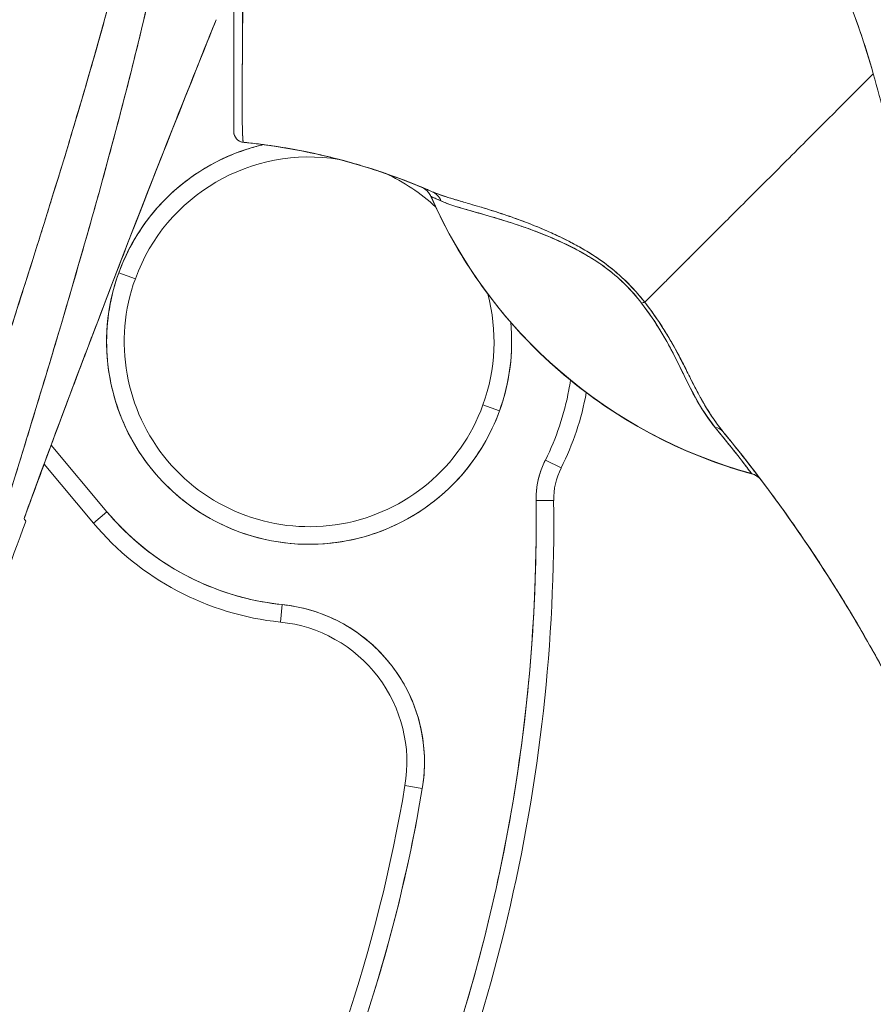
# Model space of a CAD drawing. Units: inches. Extents: x 17 to 329, y 6 to 203.
# Drawn here: x 94 to 95, y 122 to 123 of the extents above; entities that cross this region are included whole.
import ezdxf

# ---------------------------------------------------------------- set-up
doc = ezdxf.new("R2010")
doc.units = ezdxf.units.IN
doc.header["$LTSCALE"] = 20
doc.header["$MEASUREMENT"] = 0
doc.layers.add('Visible (ANSI)', color=7, linetype='Continuous', lineweight=5)

msp = doc.modelspace()

# ---------------------------------------------------------------- linework, layer by layer
at = {"layer": 'Visible (ANSI)'}
for p, q in [((94.3875, 123.216), (94.3875, 123.216)), ((94.3875, 123.2159), (94.3875, 123.2159)), ((94.3875, 123.2159), (94.3875, 123.2159)), ((94.4072, 123.0907), (94.4072, 123.1521)), ((94.6169, 123.0288), (94.6169, 123.0288)), ((94.6276, 123.0185), (94.6276, 123.0183)), ((94.2787, 122.9331), (94.2972, 122.9264)), ((94.2972, 122.9264), (94.2787, 122.9331)), ((94.6857, 122.7852), (94.7042, 122.7785)), ((94.7042, 122.7785), (94.6857, 122.7852)), ((94.2653, 122.6659), (94.2029, 122.7401)), ((94.2029, 122.7401), (94.2653, 122.6659)), ((94.2503, 122.6532), (94.1951, 122.7189)), ((94.7731, 122.7148), (94.7555, 122.7236)), ((94.9861, 122.7084), (94.9864, 122.7081)), ((94.9861, 122.7084), (94.9864, 122.7081)), ((94.7647, 122.6785), (94.7451, 122.6783)), ((94.7451, 122.6783), (94.7647, 122.6785)), ((94.2503, 122.6532), (94.2653, 122.6659)), ((94.2653, 122.6659), (94.2503, 122.6532)), ((94.4593, 122.5425), (94.4613, 122.562)), ((94.4613, 122.562), (94.4593, 122.5425)), ((94.5985, 122.3596), (94.6179, 122.3564)), ((94.6179, 122.3564), (94.5985, 122.3596))]:
    msp.add_line(p, q, dxfattribs=at)
for centre, radius, start, end in [((94.419, 123.0907), 0.0118, 179.9998, 264.1615), ((94.4914, 122.8558), 0.2264, 103.0449, 160.033), ((94.4914, 122.8558), 0.2067, 80.6575, 160.033), ((94.4914, 122.8558), 0.2067, 46.7958, 65.7172), ((94.4914, 122.8558), 0.2067, 65.7213, 65.7233), ((95.1324, 123.2396), 0.5512, 203.6748, 254.6399), ((94.4914, 122.8558), 0.2264, 160.033, 340.033), ((94.4914, 122.8558), 0.2067, 160.033, 340.033), ((94.4914, 122.8558), 0.2067, 340.033, 15.042), ((94.4914, 122.8558), 0.2264, 340.033, 5.5293), ((94.4915, 122.8558), 0.3149, 333.4013, 349.614), ((94.8435, 122.6795), 0.0984, 153.4032, 180.7341), ((94.8435, 122.6795), 0.0787, 153.4032, 180.7341), ((94.981, 122.6888), 0.0201, 38.5981, 74.6399), ((92.8515, 122.654), 1.8937, 332.5366, 0.7341), ((92.8515, 122.654), 1.9134, 332.5366, 0.7341), ((92.8515, 122.654), 1.9134, 332.5366, 0.7341), ((94.4914, 122.8558), 0.2953, 220.033, 264.1461), ((108.9488, 117.203), 15.748, 159.74434, 160.82859), ((94.4914, 122.8558), 0.315, 220.033, 264.1461), ((94.4432, 122.3858), 0.1772, 350.4361, 84.1461), ((94.4432, 122.3858), 0.1575, 350.4361, 84.1461), ((92.8515, 122.654), 1.7717, 332.5366, 350.4361), ((92.8515, 122.654), 1.7913, 332.5366, 350.4361)]:
    msp.add_arc(centre, radius, start, end, dxfattribs=at)
for centre, major_axis, ratio, start_param, end_param in [((94.3876, 123.2216), (0.00004, 0.00573), 0.00041, 2.927881, 3.141246), ((94.4087, 123.0628), (-0.1269, 0.012), 0.132886, 4.605159, 4.653284), ((94.6092, 123.0103), (0.0079, 0.0184), 0.999933, 5.531377, 6.283185), ((94.6209, 123.0053), (0.008, 0.0184), 0.957286, 5.520704, 6.282764), ((94.6209, 123.0053), (0.008, 0.0184), 0.957286, 5.520703, 6.282762), ((95.1324, 123.2398), (0.5512, 0), 0.9998, 3.55499, 4.443895), ((95.1324, 123.2398), (-0.5512, 0), 0.9998, 0.413493, 1.302303), ((94.8532, 122.8873), (-0.0159, -0.0123), 0.236605, 3.562809, 3.880149), ((94.8532, 122.8873), (0.0159, 0.0123), 0.236623, 0.420958, 0.738353), ((94.9385, 122.7428), (0.0155, 0.0127), 0.762679, 0.000601, 0.630131), ((94.9385, 122.7428), (0.0155, 0.0127), 0.76268, 0.000589, 0.630116), ((94.9808, 122.6891), (0.0053, 0.0194), 0.999871, 5.655499, 6.283185), ((94.9808, 122.6891), (0.0157, 0.0125), 0.9995, 0, 0.628956)]:
    msp.add_ellipse(centre, major_axis=major_axis, ratio=ratio, start_param=start_param, end_param=end_param, dxfattribs=at)
for points, knots in [([(94.4201, 123.8474), (94.4201, 123.837), (94.4201, 123.8265), (94.42, 123.8161), (94.42, 123.805), (94.4199, 123.794), (94.4199, 123.7829), (94.4198, 123.772), (94.4198, 123.7612), (94.4198, 123.7503), (94.4197, 123.7397), (94.4197, 123.7291), (94.4196, 123.7185), (94.4196, 123.7158), (94.4196, 123.7131), (94.4196, 123.7104), (94.4196, 123.7028), (94.4195, 123.6951), (94.4195, 123.6875), (94.4194, 123.6773), (94.4194, 123.6672), (94.4194, 123.6571), (94.4193, 123.6464), (94.4193, 123.6357), (94.4192, 123.6251), (94.4191, 123.6135), (94.4191, 123.602), (94.419, 123.5906), (94.419, 123.5865), (94.419, 123.5824), (94.419, 123.5783), (94.4189, 123.5704), (94.4189, 123.5626), (94.4189, 123.5548), (94.4188, 123.5424), (94.4187, 123.5302), (94.4187, 123.5181), (94.4186, 123.5054), (94.4185, 123.493), (94.4185, 123.4807), (94.4184, 123.4721), (94.4184, 123.4635), (94.4183, 123.4551), (94.4183, 123.451), (94.4183, 123.447), (94.4183, 123.4429), (94.4182, 123.4301), (94.4181, 123.4175), (94.4181, 123.4051), (94.418, 123.3924), (94.4179, 123.38), (94.4179, 123.3678), (94.4178, 123.3601), (94.4178, 123.3525), (94.4178, 123.3451), (94.4177, 123.3419), (94.4177, 123.3387), (94.4177, 123.3356), (94.4177, 123.3264), (94.4176, 123.3175), (94.4176, 123.3087), (94.4175, 123.3008), (94.4175, 123.293), (94.4175, 123.2854), (94.4174, 123.2783), (94.4174, 123.2713), (94.4174, 123.2644), (94.4173, 123.2599), (94.4173, 123.2554), (94.4173, 123.2509), (94.4173, 123.2488), (94.4173, 123.2466), (94.4173, 123.2445), (94.4172, 123.2379), (94.4172, 123.2315), (94.4171, 123.2252), (94.4171, 123.2188), (94.4171, 123.2125), (94.417, 123.2064), (94.417, 123.2), (94.4169, 123.1939), (94.4169, 123.1879), (94.4169, 123.1826), (94.4168, 123.1774), (94.4168, 123.1725), (94.4168, 123.172), (94.4168, 123.1715), (94.4168, 123.171), (94.4167, 123.1661), (94.4167, 123.1615), (94.4167, 123.1572), (94.4166, 123.1532), (94.4166, 123.1494), (94.4166, 123.1458), (94.4166, 123.1425), (94.4166, 123.1394), (94.4165, 123.1364), (94.4165, 123.1337), (94.4165, 123.1312), (94.4165, 123.1287), (94.4165, 123.1264), (94.4165, 123.1243), (94.4165, 123.1222), (94.4165, 123.1215), (94.4165, 123.1208), (94.4165, 123.1201), (94.4165, 123.1189), (94.4165, 123.1178), (94.4165, 123.1167), (94.4165, 123.1151), (94.4165, 123.1134), (94.4165, 123.1119), (94.4165, 123.1103), (94.4166, 123.1089), (94.4166, 123.1074), (94.4166, 123.106), (94.4166, 123.1046), (94.4166, 123.1032), (94.4167, 123.1017), (94.4167, 123.1004), (94.4167, 123.099), (94.4167, 123.0976), (94.4168, 123.0962), (94.4168, 123.095), (94.4168, 123.0938), (94.4169, 123.0927), (94.4169, 123.0916), (94.4169, 123.0912), (94.4169, 123.0908), (94.4169, 123.0904), (94.417, 123.0899), (94.417, 123.0895), (94.417, 123.089), (94.417, 123.0882), (94.417, 123.0875), (94.4171, 123.0869), (94.4171, 123.0863), (94.4171, 123.0857), (94.4172, 123.0852), (94.4172, 123.0847), (94.4172, 123.0842), (94.4172, 123.0838), (94.4173, 123.0834), (94.4173, 123.083), (94.4173, 123.0826), (94.4173, 123.0823), (94.4173, 123.082), (94.4174, 123.0817), (94.4174, 123.0814), (94.4174, 123.0812), (94.4174, 123.081), (94.4175, 123.0807), (94.4175, 123.0806), (94.4175, 123.0804), (94.4175, 123.0802), (94.4175, 123.08), (94.4176, 123.0799), (94.4176, 123.0798), (94.4176, 123.0797), (94.4176, 123.0796), (94.4176, 123.0795), (94.4177, 123.0794), (94.4177, 123.0793), (94.4177, 123.0792), (94.4177, 123.0792), (94.4177, 123.0791), (94.4177, 123.0791), (94.4178, 123.079), (94.4178, 123.079), (94.4178, 123.079), (94.4178, 123.079), (94.4178, 123.079), (94.4178, 123.0789), (94.4178, 123.0789), (94.4178, 123.0789)], [0, 0, 0, 0, 0.025215, 0.025215, 0.025215, 0.052019, 0.052019, 0.052019, 0.078475, 0.078475, 0.078475, 0.104458, 0.104458, 0.104458, 0.111111, 0.111111, 0.111111, 0.130002, 0.130002, 0.130002, 0.155281, 0.155281, 0.155281, 0.182167, 0.182167, 0.182167, 0.211639, 0.211639, 0.211639, 0.222222, 0.222222, 0.222222, 0.242719, 0.242719, 0.242719, 0.275303, 0.275303, 0.275303, 0.309372, 0.309372, 0.309372, 0.333333, 0.333333, 0.333333, 0.34491, 0.34491, 0.34491, 0.381911, 0.381911, 0.381911, 0.420108, 0.420108, 0.420108, 0.444444, 0.444444, 0.444444, 0.45489, 0.45489, 0.45489, 0.485385, 0.485385, 0.485385, 0.512843, 0.512843, 0.512843, 0.5386, 0.5386, 0.5386, 0.555556, 0.555556, 0.555556, 0.563824, 0.563824, 0.563824, 0.589065, 0.589065, 0.589065, 0.614921, 0.614921, 0.614921, 0.642049, 0.642049, 0.642049, 0.666667, 0.666667, 0.666667, 0.669208, 0.669208, 0.669208, 0.693865, 0.693865, 0.693865, 0.716345, 0.716345, 0.716345, 0.736729, 0.736729, 0.736729, 0.755149, 0.755149, 0.755149, 0.771835, 0.771835, 0.771835, 0.777778, 0.777778, 0.777778, 0.787269, 0.787269, 0.787269, 0.80203, 0.80203, 0.80203, 0.816729, 0.816729, 0.816729, 0.83205, 0.83205, 0.83205, 0.848651, 0.848651, 0.848651, 0.866499, 0.866499, 0.866499, 0.882849, 0.882849, 0.882849, 0.888889, 0.888889, 0.888889, 0.896936, 0.896936, 0.896936, 0.909337, 0.909337, 0.909337, 0.920569, 0.920569, 0.920569, 0.930826, 0.930826, 0.930826, 0.940227, 0.940227, 0.940227, 0.948872, 0.948872, 0.948872, 0.956852, 0.956852, 0.956852, 0.964251, 0.964251, 0.964251, 0.971144, 0.971144, 0.971144, 0.977589, 0.977589, 0.977589, 0.983597, 0.983597, 0.983597, 0.989157, 0.989157, 0.989157, 0.994249, 0.994249, 0.994249, 0.998848, 0.998848, 0.998848, 1, 1, 1, 1]), ([(94.4178, 123.0789), (94.4177, 123.079), (94.4177, 123.0792), (94.4176, 123.0798), (94.4175, 123.08), (94.4175, 123.0803), (94.4174, 123.0808), (94.4174, 123.0809), (94.4174, 123.081), (94.4174, 123.0811), (94.4174, 123.0817), (94.4173, 123.0825), (94.4172, 123.0834), (94.4172, 123.0843), (94.4171, 123.0853), (94.4171, 123.0865), (94.4171, 123.0866), (94.4171, 123.0868), (94.4171, 123.087), (94.417, 123.0884), (94.417, 123.09), (94.4169, 123.0919), (94.4169, 123.0935), (94.4168, 123.0954), (94.4168, 123.0974), (94.4167, 123.0978), (94.4167, 123.0982), (94.4167, 123.0985), (94.4167, 123.101), (94.4166, 123.1038), (94.4166, 123.107), (94.4165, 123.1096), (94.4165, 123.1125), (94.4165, 123.1157), (94.4165, 123.1163), (94.4165, 123.1169), (94.4165, 123.1175), (94.4165, 123.1214), (94.4165, 123.1256), (94.4165, 123.1303), (94.4165, 123.1344), (94.4166, 123.139), (94.4166, 123.1438), (94.4166, 123.1444), (94.4166, 123.1449), (94.4166, 123.1455), (94.4166, 123.1509), (94.4167, 123.1568), (94.4167, 123.1632), (94.4168, 123.1695), (94.4168, 123.1763), (94.4169, 123.1836), (94.4169, 123.1909), (94.417, 123.1987), (94.4171, 123.207), (94.4171, 123.2151), (94.4172, 123.2238), (94.4172, 123.2331), (94.4172, 123.2343), (94.4172, 123.2355), (94.4172, 123.2367), (94.4173, 123.2446), (94.4173, 123.253), (94.4173, 123.2618), (94.4174, 123.2716), (94.4174, 123.282), (94.4175, 123.2931), (94.4175, 123.2973), (94.4175, 123.3017), (94.4176, 123.3062), (94.4176, 123.3128), (94.4176, 123.3196), (94.4177, 123.3266), (94.4178, 123.3477), (94.4179, 123.3709), (94.418, 123.397), (94.418, 123.3978), (94.418, 123.3986), (94.418, 123.3994), (94.4182, 123.4236), (94.4183, 123.4502), (94.4185, 123.4779), (94.4185, 123.4894), (94.4186, 123.5011), (94.4186, 123.5128), (94.4187, 123.5282), (94.4188, 123.5437), (94.4189, 123.5591), (94.419, 123.5848), (94.4191, 123.6102), (94.4192, 123.6348), (94.4193, 123.6365), (94.4193, 123.6382), (94.4193, 123.6398), (94.4194, 123.6664), (94.4195, 123.6919), (94.4196, 123.7167), (94.4197, 123.7269), (94.4197, 123.7369), (94.4197, 123.7468), (94.4198, 123.7604), (94.4199, 123.7738), (94.4199, 123.7868), (94.42, 123.8082), (94.4201, 123.8287), (94.4201, 123.8474)], [0, 0, 0, 0, 0.051587, 0.051587, 0.051587, 0.076923, 0.076923, 0.076923, 0.084185, 0.084185, 0.084185, 0.12001, 0.12001, 0.12001, 0.153846, 0.153846, 0.153846, 0.158111, 0.158111, 0.158111, 0.197166, 0.197166, 0.197166, 0.230769, 0.230769, 0.230769, 0.236582, 0.236582, 0.236582, 0.275566, 0.275566, 0.275566, 0.307692, 0.307692, 0.307692, 0.313667, 0.313667, 0.313667, 0.351144, 0.351144, 0.351144, 0.384615, 0.384615, 0.384615, 0.388358, 0.388358, 0.388358, 0.425269, 0.425269, 0.425269, 0.461538, 0.461538, 0.461538, 0.498022, 0.498022, 0.498022, 0.533802, 0.533802, 0.533802, 0.538462, 0.538462, 0.538462, 0.568677, 0.568677, 0.568677, 0.602294, 0.602294, 0.602294, 0.615385, 0.615385, 0.615385, 0.634551, 0.634551, 0.634551, 0.692308, 0.692308, 0.692308, 0.694069, 0.694069, 0.694069, 0.747191, 0.747191, 0.747191, 0.769231, 0.769231, 0.769231, 0.798153, 0.798153, 0.798153, 0.846154, 0.846154, 0.846154, 0.849449, 0.849449, 0.849449, 0.901739, 0.901739, 0.901739, 0.923077, 0.923077, 0.923077, 0.952173, 0.952173, 0.952173, 1, 1, 1, 1]), ([(95.1221, 123.1555), (95.1175, 123.1718), (95.1124, 123.1883), (95.1067, 123.2048), (95.1009, 123.2213), (95.0946, 123.2379), (95.0876, 123.2546), (95.0807, 123.2713), (95.0731, 123.288), (95.0648, 123.3048), (95.0566, 123.3215), (95.0477, 123.3383), (95.0382, 123.3551), (95.0286, 123.3718), (95.0184, 123.3885), (95.0075, 123.4052), (94.9966, 123.4219), (94.9849, 123.4385), (94.9726, 123.455), (94.9603, 123.4715), (94.9473, 123.4878), (94.9336, 123.5041), (94.9198, 123.5203), (94.9054, 123.5363), (94.8902, 123.5521), (94.875, 123.568), (94.8591, 123.5836), (94.8425, 123.5989), (94.8258, 123.6142), (94.8084, 123.6293), (94.7903, 123.644), (94.7722, 123.6587), (94.7533, 123.6731), (94.7337, 123.6871), (94.7141, 123.7011), (94.6937, 123.7147), (94.6727, 123.7278), (94.6516, 123.7409), (94.6298, 123.7536), (94.6072, 123.7657), (94.5847, 123.7779), (94.5614, 123.7895), (94.5375, 123.8005), (94.5135, 123.8115), (94.4888, 123.8219), (94.4635, 123.8316), (94.4492, 123.8371), (94.4348, 123.8424), (94.4201, 123.8474)], [0, 0, 0, 0, 0.06426, 0.06426, 0.06426, 0.128523, 0.128523, 0.128523, 0.192785, 0.192785, 0.192785, 0.257047, 0.257047, 0.257047, 0.321309, 0.321309, 0.321309, 0.385571, 0.385571, 0.385571, 0.449834, 0.449834, 0.449834, 0.514096, 0.514096, 0.514096, 0.578358, 0.578358, 0.578358, 0.64262, 0.64262, 0.64262, 0.706882, 0.706882, 0.706882, 0.771145, 0.771145, 0.771145, 0.835407, 0.835407, 0.835407, 0.899669, 0.899669, 0.899669, 0.963931, 0.963931, 0.963931, 1, 1, 1, 1]), ([(94.4201, 123.8474), (94.4709, 123.83), (94.5192, 123.8098), (94.5648, 123.7875), (94.6103, 123.7653), (94.6532, 123.7408), (94.6932, 123.7147), (94.7333, 123.6886), (94.7706, 123.6608), (94.8051, 123.6318), (94.8395, 123.6028), (94.8712, 123.5726), (94.9001, 123.5417), (94.929, 123.5107), (94.9552, 123.479), (94.9787, 123.4468), (95.0022, 123.4147), (95.023, 123.3821), (95.0413, 123.3495), (95.0596, 123.3169), (95.0754, 123.2842), (95.0888, 123.2518), (95.1022, 123.2194), (95.1132, 123.1872), (95.1221, 123.1555)], [0, 0, 0, 0, 0.125007, 0.125007, 0.125007, 0.250015, 0.250015, 0.250015, 0.375022, 0.375022, 0.375022, 0.50003, 0.50003, 0.50003, 0.625037, 0.625037, 0.625037, 0.750045, 0.750045, 0.750045, 0.875052, 0.875052, 0.875052, 1, 1, 1, 1]), ([(94.3499, 123.6221), (94.3382, 123.5383), (94.3214, 123.4494), (94.299, 123.3554), (94.2766, 123.2614), (94.2484, 123.1623), (94.2167, 123.0582), (94.185, 122.9541), (94.1496, 122.845), (94.1131, 122.7312), (94.0765, 122.6174), (94.0388, 122.4988), (93.999, 122.3753)], [0, 0, 0, 0, 0.25, 0.25, 0.25, 0.5, 0.5, 0.5, 0.75, 0.75, 0.75, 1, 1, 1, 1]), ([(93.999, 122.3753), (94.0066, 122.3995), (94.0142, 122.4237), (94.0219, 122.4479), (94.0292, 122.4708), (94.0365, 122.4937), (94.0438, 122.5167), (94.0508, 122.5385), (94.0579, 122.5603), (94.0649, 122.5822), (94.0716, 122.603), (94.0783, 122.6239), (94.0851, 122.6447), (94.0915, 122.6646), (94.098, 122.6846), (94.1044, 122.7045), (94.1106, 122.7236), (94.1168, 122.7427), (94.123, 122.7618), (94.1289, 122.7801), (94.1348, 122.7985), (94.1407, 122.8168), (94.1464, 122.8344), (94.1521, 122.8521), (94.1577, 122.8697), (94.1631, 122.8867), (94.1686, 122.9037), (94.1739, 122.9207), (94.1792, 122.9372), (94.1843, 122.9536), (94.1895, 122.97), (94.1921, 122.9785), (94.1948, 122.987), (94.1975, 122.9956), (94.1997, 123.0029), (94.202, 123.0103), (94.2043, 123.0177), (94.2091, 123.0331), (94.2138, 123.0485), (94.2185, 123.0639), (94.223, 123.0789), (94.2275, 123.0939), (94.2319, 123.1089), (94.2363, 123.1234), (94.2406, 123.138), (94.2448, 123.1526), (94.2489, 123.1669), (94.253, 123.1811), (94.257, 123.1953), (94.2609, 123.2092), (94.2648, 123.2232), (94.2685, 123.2371), (94.2723, 123.2507), (94.2759, 123.2643), (94.2795, 123.278), (94.283, 123.2914), (94.2865, 123.3048), (94.2898, 123.3182), (94.2931, 123.3313), (94.2964, 123.3445), (94.2995, 123.3577), (94.3026, 123.3706), (94.3057, 123.3836), (94.3086, 123.3966), (94.3115, 123.4094), (94.3144, 123.4222), (94.3171, 123.4351), (94.3198, 123.4477), (94.3224, 123.4604), (94.325, 123.4731), (94.3275, 123.4856), (94.3299, 123.4982), (94.3322, 123.5108), (94.3345, 123.5232), (94.3367, 123.5357), (94.3387, 123.5481), (94.3408, 123.5605), (94.3428, 123.5729), (94.3447, 123.5852), (94.3465, 123.5975), (94.3483, 123.6098), (94.3499, 123.6221)], [0, 0, 0, 0, 0.058373, 0.058373, 0.058373, 0.113771, 0.113771, 0.113771, 0.166588, 0.166588, 0.166588, 0.217025, 0.217025, 0.217025, 0.265271, 0.265271, 0.265271, 0.311506, 0.311506, 0.311506, 0.355892, 0.355892, 0.355892, 0.398581, 0.398581, 0.398581, 0.439711, 0.439711, 0.439711, 0.479413, 0.479413, 0.479413, 0.5, 0.5, 0.5, 0.517807, 0.517807, 0.517807, 0.555021, 0.555021, 0.555021, 0.59116, 0.59116, 0.59116, 0.62632, 0.62632, 0.62632, 0.660593, 0.660593, 0.660593, 0.694065, 0.694065, 0.694065, 0.726815, 0.726815, 0.726815, 0.75892, 0.75892, 0.75892, 0.79045, 0.79045, 0.79045, 0.821471, 0.821471, 0.821471, 0.852043, 0.852043, 0.852043, 0.882223, 0.882223, 0.882223, 0.912065, 0.912065, 0.912065, 0.941613, 0.941613, 0.941613, 0.970914, 0.970914, 0.970914, 1, 1, 1, 1]), ([(94.3751, 123.6265), (94.3723, 123.5909), (94.3686, 123.5556), (94.364, 123.5201), (94.3594, 123.4845), (94.3539, 123.4488), (94.3475, 123.4123), (94.3411, 123.3759), (94.3339, 123.3389), (94.3257, 123.3007), (94.3176, 123.2626), (94.3085, 123.2233), (94.2985, 123.1825), (94.2885, 123.1418), (94.2775, 123.0994), (94.2654, 123.055), (94.2533, 123.0106), (94.2402, 122.9641), (94.2258, 122.9148), (94.2114, 122.8655), (94.1958, 122.8134), (94.1788, 122.7578), (94.1618, 122.7021), (94.1435, 122.6429), (94.1236, 122.5794), (94.1037, 122.5158), (94.0824, 122.4479), (94.0598, 122.3758)], [0, 0, 0, 0, 0.111111, 0.111111, 0.111111, 0.222222, 0.222222, 0.222222, 0.333333, 0.333333, 0.333333, 0.444444, 0.444444, 0.444444, 0.555556, 0.555556, 0.555556, 0.666667, 0.666667, 0.666667, 0.777778, 0.777778, 0.777778, 0.888889, 0.888889, 0.888889, 1, 1, 1, 1]), ([(94.3751, 123.6265), (94.3741, 123.6143), (94.373, 123.6019), (94.3718, 123.5895), (94.3707, 123.5772), (94.3693, 123.5647), (94.3679, 123.5522), (94.3665, 123.5398), (94.3649, 123.5273), (94.3633, 123.5146), (94.3616, 123.5021), (94.3598, 123.4895), (94.3579, 123.4767), (94.3561, 123.464), (94.3541, 123.4513), (94.3519, 123.4384), (94.3498, 123.4256), (94.3476, 123.4127), (94.3453, 123.3996), (94.3431, 123.3879), (94.3409, 123.3761), (94.3386, 123.3642), (94.3384, 123.3629), (94.3382, 123.3617), (94.3379, 123.3604), (94.3354, 123.3472), (94.3327, 123.334), (94.3299, 123.3206), (94.3271, 123.3072), (94.3243, 123.2937), (94.3213, 123.2801), (94.3183, 123.2665), (94.3152, 123.2527), (94.312, 123.2389), (94.3087, 123.225), (94.3054, 123.211), (94.302, 123.1968), (94.2985, 123.1826), (94.295, 123.1683), (94.2914, 123.1539), (94.2877, 123.1393), (94.2839, 123.1246), (94.28, 123.1098), (94.2765, 123.0964), (94.2729, 123.0828), (94.2692, 123.0691), (94.2688, 123.0676), (94.2684, 123.0661), (94.268, 123.0647), (94.2639, 123.0493), (94.2596, 123.0338), (94.2553, 123.0182), (94.2509, 123.0024), (94.2464, 122.9864), (94.2418, 122.9703), (94.2372, 122.954), (94.2324, 122.9375), (94.2276, 122.9209), (94.2227, 122.904), (94.2176, 122.887), (94.2126, 122.8698), (94.2074, 122.8523), (94.2021, 122.8346), (94.1967, 122.8168), (94.1912, 122.7986), (94.1857, 122.7803), (94.18, 122.7617), (94.1779, 122.7546), (94.1757, 122.7474), (94.1735, 122.7402), (94.1698, 122.7284), (94.1662, 122.7164), (94.1625, 122.7044), (94.1564, 122.6847), (94.1502, 122.6648), (94.144, 122.6447), (94.1376, 122.624), (94.1311, 122.6032), (94.1245, 122.5822), (94.1178, 122.5606), (94.1109, 122.5388), (94.104, 122.5168), (94.0969, 122.4941), (94.0897, 122.4713), (94.0825, 122.4482), (94.075, 122.4243), (94.0674, 122.4002), (94.0598, 122.3758)], [0, 0, 0, 0, 0.037382, 0.037382, 0.037382, 0.074234, 0.074234, 0.074234, 0.110636, 0.110636, 0.110636, 0.146671, 0.146671, 0.146671, 0.182417, 0.182417, 0.182417, 0.217957, 0.217957, 0.217957, 0.25, 0.25, 0.25, 0.253368, 0.253368, 0.253368, 0.288725, 0.288725, 0.288725, 0.324095, 0.324095, 0.324095, 0.359547, 0.359547, 0.359547, 0.39515, 0.39515, 0.39515, 0.430974, 0.430974, 0.430974, 0.467089, 0.467089, 0.467089, 0.5, 0.5, 0.5, 0.503564, 0.503564, 0.503564, 0.540473, 0.540473, 0.540473, 0.577897, 0.577897, 0.577897, 0.615918, 0.615918, 0.615918, 0.654622, 0.654622, 0.654622, 0.694093, 0.694093, 0.694093, 0.734423, 0.734423, 0.734423, 0.75, 0.75, 0.75, 0.775706, 0.775706, 0.775706, 0.818036, 0.818036, 0.818036, 0.861515, 0.861515, 0.861515, 0.906243, 0.906243, 0.906243, 0.952322, 0.952322, 0.952322, 1, 1, 1, 1]), ([(94.4072, 123.1521), (94.4072, 123.1521), (94.4072, 123.1521), (94.4072, 123.1521), (94.4072, 123.1534), (94.4072, 123.1548), (94.4072, 123.1562), (94.4072, 123.1598), (94.4072, 123.1635), (94.4072, 123.1673), (94.4072, 123.1717), (94.4072, 123.1762), (94.4072, 123.181), (94.4072, 123.1863), (94.4072, 123.1919), (94.4072, 123.1977), (94.4072, 123.2036), (94.4072, 123.2097), (94.4072, 123.2159), (94.4072, 123.2193), (94.4072, 123.2227), (94.4072, 123.2261), (94.4072, 123.2261), (94.4072, 123.2261), (94.4072, 123.2261)], [0.25, 0.25, 0.25, 0.25, 0.25, 0.25, 0.25, 0.2583148, 0.2583148, 0.2583148, 0.279758, 0.279758, 0.279758, 0.3040057, 0.3040057, 0.3040057, 0.3316449, 0.3316449, 0.3316449, 0.3599699, 0.3599699, 0.3599699, 0.375, 0.375, 0.375, 0.375, 0.375, 0.375, 0.375]), ([(94.1727, 122.6582), (94.1897, 122.7047), (94.2069, 122.7511), (94.2243, 122.7974), (94.2494, 122.864), (94.2748, 122.9305), (94.3006, 122.9968), (94.3239, 123.0567), (94.3476, 123.1164), (94.3715, 123.1761), (94.3768, 123.1894), (94.3822, 123.2027), (94.3875, 123.216)], [0, 0, 0, 0, 0.248384, 0.248384, 0.248384, 0.605524, 0.605524, 0.605524, 0.928029, 0.928029, 0.928029, 1, 1, 1, 1]), ([(94.1727, 122.6582), (94.198, 122.7274), (94.2229, 122.7941), (94.2474, 122.8584), (94.2718, 122.9227), (94.2957, 122.9845), (94.3191, 123.0441), (94.3425, 123.1037), (94.3653, 123.161), (94.3875, 123.216)], [0, 0, 0, 0, 0.333333, 0.333333, 0.333333, 0.666667, 0.666667, 0.666667, 1, 1, 1, 1]), ([(95.1221, 123.1555), (95.1147, 123.1482), (95.1072, 123.1407), (95.0996, 123.1331), (95.0916, 123.1251), (95.0836, 123.117), (95.0756, 123.109), (95.0732, 123.1066), (95.0708, 123.1043), (95.0684, 123.1019), (95.0624, 123.0958), (95.0564, 123.0898), (95.0504, 123.0839), (95.0417, 123.0751), (95.0331, 123.0666), (95.0247, 123.0581), (95.022, 123.0555), (95.0193, 123.0528), (95.0167, 123.0501), (95.0107, 123.0441), (95.0048, 123.0382), (94.9989, 123.0324), (94.9903, 123.0238), (94.9819, 123.0154), (94.9738, 123.0072), (94.9722, 123.0057), (94.9707, 123.0041), (94.9692, 123.0026), (94.9625, 122.9959), (94.956, 122.9895), (94.9497, 122.9832), (94.9459, 122.9793), (94.9421, 122.9755), (94.9383, 122.9718), (94.9346, 122.968), (94.931, 122.9644), (94.9274, 122.9609), (94.9239, 122.9573), (94.9204, 122.9538), (94.917, 122.9504), (94.9137, 122.9471), (94.9104, 122.9438), (94.9072, 122.9407), (94.9021, 122.9356), (94.8973, 122.9307), (94.8927, 122.9262), (94.8917, 122.9251), (94.8906, 122.9241), (94.8896, 122.923), (94.8869, 122.9203), (94.8843, 122.9177), (94.8818, 122.9153), (94.8794, 122.9128), (94.877, 122.9105), (94.8748, 122.9082), (94.8726, 122.906), (94.8704, 122.9039), (94.8685, 122.9019), (94.8678, 122.9013), (94.8672, 122.9007), (94.8666, 122.9001)], [0, 0, 0, 0, 0.070424, 0.070424, 0.070424, 0.144534, 0.144534, 0.144534, 0.166667, 0.166667, 0.166667, 0.223343, 0.223343, 0.223343, 0.306734, 0.306734, 0.306734, 0.333333, 0.333333, 0.333333, 0.393545, 0.393545, 0.393545, 0.482972, 0.482972, 0.482972, 0.5, 0.5, 0.5, 0.574383, 0.574383, 0.574383, 0.620537, 0.620537, 0.620537, 0.666667, 0.666667, 0.666667, 0.713018, 0.713018, 0.713018, 0.759127, 0.759127, 0.759127, 0.833333, 0.833333, 0.833333, 0.850626, 0.850626, 0.850626, 0.895889, 0.895889, 0.895889, 0.940848, 0.940848, 0.940848, 0.985537, 0.985537, 0.985537, 1, 1, 1, 1]), ([(94.8666, 122.9001), (94.8672, 122.9007), (94.8678, 122.9013), (94.8685, 122.9019), (94.8704, 122.9039), (94.8726, 122.906), (94.8748, 122.9082), (94.877, 122.9105), (94.8794, 122.9128), (94.8818, 122.9153), (94.8843, 122.9177), (94.8869, 122.9203), (94.8896, 122.923), (94.8906, 122.9241), (94.8917, 122.9251), (94.8927, 122.9262), (94.8973, 122.9307), (94.9022, 122.9356), (94.9072, 122.9407), (94.9136, 122.947), (94.9203, 122.9537), (94.9274, 122.9608), (94.9345, 122.9679), (94.942, 122.9754), (94.9497, 122.9832), (94.956, 122.9895), (94.9625, 122.9959), (94.9691, 123.0026), (94.9707, 123.0041), (94.9722, 123.0057), (94.9738, 123.0072), (94.9819, 123.0154), (94.9903, 123.0238), (94.9989, 123.0324), (95.0048, 123.0382), (95.0107, 123.0441), (95.0167, 123.0501), (95.0193, 123.0528), (95.022, 123.0555), (95.0247, 123.0581), (95.0331, 123.0666), (95.0417, 123.0751), (95.0504, 123.0839), (95.0563, 123.0898), (95.0623, 123.0958), (95.0684, 123.1018), (95.0708, 123.1042), (95.0732, 123.1066), (95.0756, 123.109), (95.0836, 123.117), (95.0916, 123.1251), (95.0996, 123.1331), (95.1072, 123.1407), (95.1147, 123.1482), (95.1221, 123.1555)], [0, 0, 0, 0, 0.014459, 0.014459, 0.014459, 0.059137, 0.059137, 0.059137, 0.104088, 0.104088, 0.104088, 0.149345, 0.149345, 0.149345, 0.166667, 0.166667, 0.166667, 0.24084, 0.24084, 0.24084, 0.33319, 0.33319, 0.33319, 0.425633, 0.425633, 0.425633, 0.5, 0.5, 0.5, 0.517058, 0.517058, 0.517058, 0.606462, 0.606462, 0.606462, 0.666667, 0.666667, 0.666667, 0.693307, 0.693307, 0.693307, 0.776791, 0.776791, 0.776791, 0.833333, 0.833333, 0.833333, 0.855634, 0.855634, 0.855634, 0.929684, 0.929684, 0.929684, 1, 1, 1, 1]), ([(95.1221, 123.1555), (95.1311, 123.1231), (95.1395, 123.0907), (95.1474, 123.0584), (95.1553, 123.0261), (95.1626, 122.9939), (95.1696, 122.962), (95.1765, 122.9301), (95.1831, 122.8984), (95.1895, 122.8672), (95.1958, 122.8359), (95.202, 122.8049), (95.2081, 122.7744), (95.2142, 122.744), (95.2204, 122.7139), (95.2267, 122.6843), (95.233, 122.6547), (95.2394, 122.6256), (95.2463, 122.597), (95.2532, 122.5683), (95.2605, 122.5401), (95.2684, 122.5124), (95.2764, 122.4847), (95.2849, 122.4574), (95.2944, 122.4304)], [0, 0, 0, 0, 0.124961, 0.124961, 0.124961, 0.249967, 0.249967, 0.249967, 0.374972, 0.374972, 0.374972, 0.499978, 0.499978, 0.499978, 0.624983, 0.624983, 0.624983, 0.749989, 0.749989, 0.749989, 0.874994, 0.874994, 0.874994, 1, 1, 1, 1]), ([(94.4178, 123.0789), (94.4158, 123.0792), (94.4141, 123.0798), (94.4125, 123.0809), (94.4109, 123.0819), (94.4095, 123.0835), (94.4086, 123.0852), (94.4077, 123.0869), (94.4073, 123.0887), (94.4072, 123.0907)], [0, 0, 0, 0, 0.333333, 0.333333, 0.333333, 0.666667, 0.666667, 0.666667, 1, 1, 1, 1]), ([(94.4239, 123.0783), (94.4232, 123.0784), (94.4226, 123.0784), (94.4219, 123.0785), (94.4212, 123.0786), (94.4205, 123.0787), (94.4199, 123.0787), (94.4192, 123.0788), (94.4185, 123.0789), (94.4178, 123.0789)], [0, 0, 0, 0, 0.333333, 0.333333, 0.333333, 0.666667, 0.666667, 0.666667, 1, 1, 1, 1]), ([(94.5483, 123.0532), (94.529, 123.059), (94.5094, 123.0639), (94.4897, 123.068), (94.468, 123.0724), (94.4461, 123.0759), (94.4239, 123.0783)], [0.3643833, 0.3643833, 0.3643833, 0.3643833, 0.6666667, 0.6666667, 0.6666667, 1, 1, 1, 1]), ([(94.4239, 123.0783), (94.4589, 123.0745), (94.4937, 123.068), (94.528, 123.0589), (94.5623, 123.0498), (94.5961, 123.0381), (94.6289, 123.0237)], [0, 0, 0, 0, 0.5, 0.5, 0.5, 1, 1, 1, 1]), ([(94.6289, 123.0237), (94.6284, 123.0239), (94.6279, 123.0241), (94.6275, 123.0244), (94.6075, 123.033), (94.5873, 123.0407), (94.5668, 123.0474), (94.5462, 123.0542), (94.5255, 123.0599), (94.5045, 123.0647), (94.4836, 123.0695), (94.4625, 123.0734), (94.4413, 123.0762), (94.4355, 123.077), (94.4297, 123.0777), (94.4239, 123.0783)], [0, 0, 0, 0, 0.007361, 0.007361, 0.007361, 0.310645, 0.310645, 0.310645, 0.613929, 0.613929, 0.613929, 0.917213, 0.917213, 0.917213, 1, 1, 1, 1]), ([(94.2787, 122.9331), (94.2835, 122.9463), (94.2894, 122.9588), (94.2965, 122.9708), (94.3035, 122.9828), (94.3117, 122.9942), (94.3209, 123.0047), (94.3301, 123.0152), (94.3402, 123.0248), (94.3512, 123.0335), (94.3621, 123.0421), (94.3739, 123.0497), (94.3862, 123.0562), (94.3986, 123.0627), (94.4115, 123.068), (94.4248, 123.0721), (94.43, 123.0737), (94.4351, 123.0751), (94.4403, 123.0763)], [0, 0, 0, 0, 0.0588235, 0.0588235, 0.0588235, 0.1176471, 0.1176471, 0.1176471, 0.1764706, 0.1764706, 0.1764706, 0.2352941, 0.2352941, 0.2352941, 0.2941176, 0.2941176, 0.2941176, 0.3166688, 0.3166688, 0.3166688, 0.3166688]), ([(94.6275, 123.0184), (94.6268, 123.02), (94.626, 123.0214), (94.6249, 123.0227), (94.6239, 123.024), (94.6227, 123.0252), (94.6214, 123.0262), (94.62, 123.0272), (94.6186, 123.0281), (94.6169, 123.0288)], [0, 0, 0, 0, 0.3333333, 0.3333333, 0.3333333, 0.6666667, 0.6666667, 0.6666667, 0.9957167, 0.9957167, 0.9957167, 0.9957167]), ([(94.8666, 122.9001), (94.8602, 122.9083), (94.853, 122.9164), (94.8449, 122.9242), (94.8368, 122.932), (94.8277, 122.9397), (94.8178, 122.9467), (94.8173, 122.947), (94.8169, 122.9473), (94.8165, 122.9476), (94.8069, 122.9542), (94.7967, 122.9603), (94.7861, 122.9659), (94.7847, 122.9667), (94.7832, 122.9674), (94.7818, 122.9682), (94.7731, 122.9726), (94.7642, 122.9768), (94.7551, 122.9808), (94.754, 122.9812), (94.7528, 122.9817), (94.7517, 122.9822), (94.7496, 122.9831), (94.7475, 122.984), (94.7453, 122.9849), (94.7357, 122.9888), (94.726, 122.9924), (94.7164, 122.9958), (94.7161, 122.9959), (94.7158, 122.996), (94.7155, 122.9961), (94.7074, 122.9989), (94.6993, 123.0015), (94.6913, 123.004), (94.6909, 123.0041), (94.6905, 123.0042), (94.69, 123.0044), (94.6874, 123.0052), (94.6847, 123.006), (94.6821, 123.0068), (94.6787, 123.0078), (94.6753, 123.0088), (94.6721, 123.0097), (94.6667, 123.0113), (94.6616, 123.0128), (94.6568, 123.0142), (94.6548, 123.0148), (94.6528, 123.0154), (94.651, 123.0159), (94.6489, 123.0166), (94.6469, 123.0172), (94.645, 123.0178), (94.6387, 123.0198), (94.6334, 123.0218), (94.6289, 123.0237)], [0, 0, 0, 0, 0.125, 0.125, 0.125, 0.25, 0.25, 0.25, 0.255535, 0.255535, 0.255535, 0.375, 0.375, 0.375, 0.39094, 0.39094, 0.39094, 0.487767, 0.487767, 0.487767, 0.5, 0.5, 0.5, 0.522422, 0.522422, 0.522422, 0.625, 0.625, 0.625, 0.628055, 0.628055, 0.628055, 0.715688, 0.715688, 0.715688, 0.720466, 0.720466, 0.720466, 0.75, 0.75, 0.75, 0.787783, 0.787783, 0.787783, 0.849243, 0.849243, 0.849243, 0.875, 0.875, 0.875, 0.903965, 0.903965, 0.903965, 1, 1, 1, 1]), ([(94.8666, 122.9001), (94.8607, 122.9076), (94.8541, 122.915), (94.8471, 122.922), (94.8459, 122.9232), (94.8447, 122.9244), (94.8434, 122.9256), (94.8362, 122.9325), (94.8286, 122.9388), (94.8206, 122.9447), (94.8193, 122.9456), (94.818, 122.9465), (94.8166, 122.9475), (94.8093, 122.9525), (94.8016, 122.9574), (94.7935, 122.9619), (94.791, 122.9633), (94.7885, 122.9647), (94.7859, 122.9661), (94.7801, 122.9691), (94.7743, 122.972), (94.7683, 122.9748), (94.7631, 122.9772), (94.7578, 122.9796), (94.7525, 122.9819), (94.7499, 122.983), (94.7473, 122.9841), (94.7446, 122.9851), (94.7364, 122.9885), (94.7281, 122.9916), (94.7199, 122.9945), (94.7194, 122.9947), (94.7188, 122.9949), (94.7183, 122.9951), (94.7104, 122.9979), (94.7026, 123.0004), (94.695, 123.0028), (94.6916, 123.0039), (94.6882, 123.0049), (94.6848, 123.0059), (94.6812, 123.007), (94.6777, 123.0081), (94.6742, 123.0091), (94.6687, 123.0107), (94.6633, 123.0123), (94.6582, 123.0138), (94.6568, 123.0142), (94.6555, 123.0146), (94.6542, 123.015), (94.6513, 123.0158), (94.6485, 123.0167), (94.6458, 123.0176), (94.6424, 123.0186), (94.6392, 123.0197), (94.6362, 123.0208), (94.6336, 123.0218), (94.6312, 123.0227), (94.6289, 123.0237)], [0, 0, 0, 0, 0.106229, 0.106229, 0.106229, 0.125, 0.125, 0.125, 0.232823, 0.232823, 0.232823, 0.25, 0.25, 0.25, 0.345204, 0.345204, 0.345204, 0.375, 0.375, 0.375, 0.441581, 0.441581, 0.441581, 0.5, 0.5, 0.5, 0.528868, 0.528868, 0.528868, 0.618969, 0.618969, 0.618969, 0.625, 0.625, 0.625, 0.711204, 0.711204, 0.711204, 0.75, 0.75, 0.75, 0.791698, 0.791698, 0.791698, 0.857612, 0.857612, 0.857612, 0.875, 0.875, 0.875, 0.912763, 0.912763, 0.912763, 0.959824, 0.959824, 0.959824, 1, 1, 1, 1]), ([(94.9864, 122.7081), (94.9548, 122.7168), (94.9244, 122.7281), (94.895, 122.7422), (94.8656, 122.7562), (94.8372, 122.773), (94.8105, 122.7922), (94.7838, 122.8113), (94.759, 122.8328), (94.7362, 122.8565), (94.7134, 122.8801), (94.6926, 122.9058), (94.6744, 122.9329), (94.6563, 122.96), (94.6407, 122.9884), (94.6275, 123.0184)], [0, 0, 0, 0, 0.2, 0.2, 0.2, 0.4, 0.4, 0.4, 0.6, 0.6, 0.6, 0.8, 0.8, 0.8, 1, 1, 1, 1]), ([(94.6276, 123.0183), (94.6277, 123.0183), (94.628, 123.0182), (94.6285, 123.0179), (94.6293, 123.0176), (94.6305, 123.0171), (94.6322, 123.0163), (94.6339, 123.0155), (94.6362, 123.0145), (94.6388, 123.0133)], [0, 0, 0, 0, 0.250608, 0.250608, 0.250608, 0.616926, 0.616926, 0.616926, 1, 1, 1, 1]), ([(94.6276, 123.0183), (94.6277, 123.0183), (94.6282, 123.0181), (94.629, 123.0177), (94.6299, 123.0173), (94.6312, 123.0167), (94.6328, 123.016), (94.6345, 123.0153), (94.6364, 123.0145), (94.6388, 123.0133)], [0, 0, 0, 0, 0.333333, 0.333333, 0.333333, 0.666667, 0.666667, 0.666667, 1, 1, 1, 1]), ([(94.6388, 123.0133), (94.6409, 123.0124), (94.6431, 123.0115), (94.6455, 123.0106), (94.6482, 123.0096), (94.6511, 123.0086), (94.6543, 123.0076), (94.6578, 123.0065), (94.6617, 123.0053), (94.6658, 123.0042), (94.6683, 123.0034), (94.6708, 123.0027), (94.6735, 123.0019), (94.6758, 123.0013), (94.6783, 123.0006), (94.6807, 122.9999), (94.6868, 122.9981), (94.6934, 122.9962), (94.7003, 122.9942), (94.7077, 122.9919), (94.7155, 122.9895), (94.7238, 122.9867), (94.7246, 122.9865), (94.7254, 122.9862), (94.7262, 122.9859), (94.7329, 122.9837), (94.74, 122.9812), (94.7472, 122.9784), (94.7545, 122.9756), (94.762, 122.9725), (94.7698, 122.969), (94.7776, 122.9655), (94.7857, 122.9616), (94.7938, 122.9571), (94.794, 122.957), (94.7942, 122.9569), (94.7943, 122.9568), (94.8027, 122.9522), (94.8112, 122.947), (94.8196, 122.9411), (94.8235, 122.9383), (94.8273, 122.9353), (94.831, 122.9322), (94.8358, 122.9283), (94.8404, 122.9241), (94.8448, 122.9198), (94.8514, 122.9132), (94.8575, 122.9061), (94.8631, 122.8989)], [0, 0, 0, 0, 0.060401, 0.060401, 0.060401, 0.128439, 0.128439, 0.128439, 0.204371, 0.204371, 0.204371, 0.25, 0.25, 0.25, 0.289854, 0.289854, 0.289854, 0.38726, 0.38726, 0.38726, 0.490155, 0.490155, 0.490155, 0.5, 0.5, 0.5, 0.582487, 0.582487, 0.582487, 0.665027, 0.665027, 0.665027, 0.748353, 0.748353, 0.748353, 0.75, 0.75, 0.75, 0.835339, 0.835339, 0.835339, 0.875, 0.875, 0.875, 0.925032, 0.925032, 0.925032, 1, 1, 1, 1]), ([(94.6388, 123.0133), (94.6426, 123.0117), (94.6472, 123.0099), (94.653, 123.008), (94.6588, 123.0061), (94.6659, 123.0041), (94.6743, 123.0017), (94.6827, 122.9993), (94.6925, 122.9966), (94.7026, 122.9935), (94.7127, 122.9905), (94.7229, 122.9872), (94.7331, 122.9835), (94.7434, 122.9798), (94.7537, 122.9758), (94.7638, 122.9715), (94.7739, 122.9671), (94.7839, 122.9624), (94.7935, 122.9572), (94.8031, 122.9521), (94.8123, 122.9464), (94.8208, 122.9402), (94.8293, 122.934), (94.8372, 122.9272), (94.8443, 122.9203), (94.8513, 122.9134), (94.8576, 122.9063), (94.8631, 122.8989)], [0, 0, 0, 0, 0.111111, 0.111111, 0.111111, 0.222222, 0.222222, 0.222222, 0.333333, 0.333333, 0.333333, 0.444444, 0.444444, 0.444444, 0.555556, 0.555556, 0.555556, 0.666667, 0.666667, 0.666667, 0.777778, 0.777778, 0.777778, 0.888889, 0.888889, 0.888889, 1, 1, 1, 1]), ([(94.7042, 122.7785), (94.6994, 122.7653), (94.6935, 122.7527), (94.6864, 122.7408), (94.6793, 122.7288), (94.6711, 122.7174), (94.662, 122.7069), (94.6528, 122.6964), (94.6426, 122.6867), (94.6317, 122.6781), (94.6207, 122.6695), (94.609, 122.6618), (94.5966, 122.6553), (94.5843, 122.6489), (94.5713, 122.6435), (94.558, 122.6394), (94.5447, 122.6353), (94.531, 122.6324), (94.5171, 122.6309), (94.5032, 122.6293), (94.4892, 122.629), (94.4753, 122.63), (94.4614, 122.631), (94.4476, 122.6333), (94.4341, 122.6368), (94.4206, 122.6403), (94.4074, 122.6451), (94.3948, 122.6511), (94.3822, 122.657), (94.3701, 122.6641), (94.3588, 122.6723), (94.3475, 122.6805), (94.337, 122.6897), (94.3274, 122.6998), (94.3178, 122.7099), (94.3091, 122.7209), (94.3015, 122.7326), (94.2939, 122.7443), (94.2874, 122.7567), (94.2821, 122.7696), (94.2768, 122.7825), (94.2727, 122.7959), (94.2698, 122.8096), (94.267, 122.8232), (94.2654, 122.8371), (94.2651, 122.8511), (94.2648, 122.865), (94.2658, 122.879), (94.2681, 122.8927), (94.2704, 122.9064), (94.2739, 122.9199), (94.2787, 122.9331)], [0, 0, 0, 0, 0.058824, 0.058824, 0.058824, 0.117647, 0.117647, 0.117647, 0.176471, 0.176471, 0.176471, 0.235294, 0.235294, 0.235294, 0.294118, 0.294118, 0.294118, 0.352941, 0.352941, 0.352941, 0.411765, 0.411765, 0.411765, 0.470588, 0.470588, 0.470588, 0.529412, 0.529412, 0.529412, 0.588235, 0.588235, 0.588235, 0.647059, 0.647059, 0.647059, 0.705882, 0.705882, 0.705882, 0.764706, 0.764706, 0.764706, 0.823529, 0.823529, 0.823529, 0.882353, 0.882353, 0.882353, 0.941176, 0.941176, 0.941176, 1, 1, 1, 1]), ([(94.8631, 122.8989), (94.8692, 122.891), (94.8748, 122.883), (94.8798, 122.875), (94.8864, 122.8648), (94.8921, 122.8547), (94.8971, 122.845), (94.9014, 122.8369), (94.9051, 122.8291), (94.9089, 122.8216), (94.91, 122.8194), (94.9111, 122.8172), (94.9122, 122.8151), (94.9171, 122.8051), (94.9218, 122.7958), (94.9269, 122.787), (94.9325, 122.7774), (94.9384, 122.7684), (94.9453, 122.76)], [0, 0, 0, 0, 0.148428, 0.148428, 0.148428, 0.340764, 0.340764, 0.340764, 0.5, 0.5, 0.5, 0.546721, 0.546721, 0.546721, 0.762825, 0.762825, 0.762825, 1, 1, 1, 1]), ([(94.8631, 122.8989), (94.8712, 122.8884), (94.8788, 122.8772), (94.8858, 122.8656), (94.8928, 122.8539), (94.8992, 122.8417), (94.905, 122.8296), (94.9109, 122.8176), (94.9163, 122.8057), (94.9228, 122.794), (94.9293, 122.7823), (94.937, 122.7708), (94.9453, 122.76)], [0, 0, 0, 0, 0.25, 0.25, 0.25, 0.5, 0.5, 0.5, 0.75, 0.75, 0.75, 1, 1, 1, 1]), ([(94.954, 122.7555), (94.9517, 122.7584), (94.9494, 122.7613), (94.9473, 122.7642), (94.9449, 122.7675), (94.9426, 122.7709), (94.9404, 122.7742), (94.9383, 122.7774), (94.9363, 122.7807), (94.9343, 122.7839), (94.9341, 122.7842), (94.9339, 122.7846), (94.9337, 122.785), (94.9314, 122.7889), (94.9292, 122.7928), (94.927, 122.7968), (94.9247, 122.8012), (94.9224, 122.8056), (94.9201, 122.81), (94.9196, 122.8111), (94.9191, 122.8121), (94.9186, 122.8131), (94.9165, 122.8172), (94.9145, 122.8213), (94.9125, 122.8254), (94.9113, 122.8277), (94.9101, 122.83), (94.9089, 122.8323), (94.9072, 122.8357), (94.9055, 122.839), (94.9037, 122.8423), (94.9034, 122.843), (94.9031, 122.8436), (94.9027, 122.8442), (94.898, 122.853), (94.8929, 122.8618), (94.8873, 122.8706), (94.8872, 122.8708), (94.8871, 122.871), (94.8869, 122.8712), (94.8808, 122.8808), (94.8741, 122.8906), (94.8666, 122.9001)], [0, 0, 0, 0, 0.062727, 0.062727, 0.062727, 0.133158, 0.133158, 0.133158, 0.2, 0.2, 0.2, 0.2074, 0.2074, 0.2074, 0.288525, 0.288525, 0.288525, 0.378924, 0.378924, 0.378924, 0.4, 0.4, 0.4, 0.483407, 0.483407, 0.483407, 0.530937, 0.530937, 0.530937, 0.6, 0.6, 0.6, 0.612912, 0.612912, 0.612912, 0.795849, 0.795849, 0.795849, 0.8, 0.8, 0.8, 1, 1, 1, 1]), ([(94.954, 122.7555), (94.9466, 122.7645), (94.9403, 122.774), (94.9346, 122.7835), (94.933, 122.7862), (94.9315, 122.7888), (94.93, 122.7915), (94.9261, 122.7985), (94.9224, 122.8055), (94.9189, 122.8126), (94.9161, 122.818), (94.9134, 122.8234), (94.9107, 122.8288), (94.9082, 122.8338), (94.9056, 122.8388), (94.9029, 122.8438), (94.8989, 122.8512), (94.8947, 122.8587), (94.8903, 122.8659), (94.8883, 122.869), (94.8864, 122.8721), (94.8844, 122.8752), (94.8787, 122.8839), (94.8727, 122.8923), (94.8666, 122.9001)], [0, 0, 0, 0, 0.195442, 0.195442, 0.195442, 0.25, 0.25, 0.25, 0.391676, 0.391676, 0.391676, 0.5, 0.5, 0.5, 0.599609, 0.599609, 0.599609, 0.75, 0.75, 0.75, 0.814803, 0.814803, 0.814803, 1, 1, 1, 1]), ([(94.7168, 122.8776), (94.7173, 122.8719), (94.7176, 122.8662), (94.7178, 122.8605), (94.718, 122.8465), (94.717, 122.8325), (94.7148, 122.8188), (94.7125, 122.8051), (94.709, 122.7917), (94.7042, 122.7785)], [0.858267, 0.858267, 0.858267, 0.858267, 0.8823529, 0.8823529, 0.8823529, 0.9411765, 0.9411765, 0.9411765, 1, 1, 1, 1]), ([(94.7555, 122.7236), (94.7617, 122.7359), (94.7669, 122.7486), (94.7713, 122.7617), (94.7757, 122.7748), (94.7792, 122.7884), (94.7818, 122.802), (94.7824, 122.8056), (94.783, 122.8092), (94.7836, 122.8128)], [0, 0, 0, 0, 0.3333333, 0.3333333, 0.3333333, 0.6666667, 0.6666667, 0.6666667, 0.7547694, 0.7547694, 0.7547694, 0.7547694]), ([(94.9453, 122.76), (94.9545, 122.7489), (94.9622, 122.7393), (94.9683, 122.7316), (94.9746, 122.7235), (94.9792, 122.7175), (94.9822, 122.7136), (94.9845, 122.7106), (94.9858, 122.7089), (94.9861, 122.7084)], [0, 0, 0, 0, 0.353142, 0.353142, 0.353142, 0.719555, 0.719555, 0.719555, 1, 1, 1, 1]), ([(94.9453, 122.76), (94.9537, 122.7499), (94.9608, 122.741), (94.9667, 122.7336), (94.9726, 122.7261), (94.9773, 122.72), (94.9806, 122.7157), (94.9838, 122.7115), (94.9857, 122.709), (94.9861, 122.7084)], [0, 0, 0, 0, 0.333333, 0.333333, 0.333333, 0.666667, 0.666667, 0.666667, 1, 1, 1, 1]), ([(94.954, 122.7555), (94.9775, 122.727), (94.9999, 122.6978), (95.0213, 122.668), (95.0427, 122.6382), (95.063, 122.6077), (95.0824, 122.5766), (95.1018, 122.5455), (95.1202, 122.5137), (95.1376, 122.4812), (95.155, 122.4488), (95.1714, 122.4156), (95.1868, 122.3816)], [0, 0, 0, 0, 0.25, 0.25, 0.25, 0.5, 0.5, 0.5, 0.75, 0.75, 0.75, 1, 1, 1, 1]), ([(95.1868, 122.3816), (95.1763, 122.4048), (95.1653, 122.4277), (95.1538, 122.4502), (95.1424, 122.4727), (95.1304, 122.4949), (95.118, 122.5167), (95.1056, 122.5386), (95.0928, 122.5601), (95.0795, 122.5813), (95.0662, 122.6025), (95.0524, 122.6235), (95.0381, 122.6441), (95.0239, 122.6647), (95.0092, 122.685), (94.9939, 122.705), (94.981, 122.722), (94.9677, 122.7389), (94.954, 122.7555)], [0, 0, 0, 0, 0.17088, 0.17088, 0.17088, 0.34176, 0.34176, 0.34176, 0.51264, 0.51264, 0.51264, 0.68352, 0.68352, 0.68352, 0.8544, 0.8544, 0.8544, 1, 1, 1, 1]), ([(95.1868, 122.3816), (95.1718, 122.4147), (95.1557, 122.4474), (95.1216, 122.5111), (95.1037, 122.5422), (95.048, 122.6321), (95.0076, 122.6891), (94.9643, 122.7429)], [0, 0, 0, 0, 0.276985, 0.276985, 0.55176, 0.55176, 1.089724, 1.089724, 1.089724, 1.089724]), ([(94.7451, 122.6783), (94.745, 122.6835), (94.7453, 122.6886), (94.7461, 122.6938), (94.7468, 122.699), (94.748, 122.7041), (94.7496, 122.7091), (94.7512, 122.7141), (94.7531, 122.7189), (94.7555, 122.7236)], [0, 0, 0, 0, 0.333333, 0.333333, 0.333333, 0.666667, 0.666667, 0.666667, 1, 1, 1, 1]), ([(94.9968, 122.7012), (94.996, 122.7023), (94.9951, 122.7032), (94.9941, 122.7041), (94.993, 122.705), (94.9918, 122.7058), (94.9905, 122.7065), (94.9892, 122.7072), (94.9878, 122.7077), (94.9864, 122.7081)], [0.0339337, 0.0339337, 0.0339337, 0.0339337, 0.3333333, 0.3333333, 0.3333333, 0.6666667, 0.6666667, 0.6666667, 1, 1, 1, 1]), ([(94.5318, 121.7807), (94.5557, 121.8266), (94.5776, 121.8734), (94.5977, 121.9211), (94.6177, 121.9689), (94.6358, 122.0175), (94.6518, 122.0667), (94.6679, 122.116), (94.6819, 122.1659), (94.6939, 122.2163), (94.7059, 122.2666), (94.7158, 122.3175), (94.7236, 122.3687), (94.7314, 122.42), (94.7371, 122.4715), (94.7407, 122.5231), (94.7443, 122.5748), (94.7457, 122.6264), (94.7451, 122.6783)], [0, 0, 0, 0, 0.166667, 0.166667, 0.166667, 0.333333, 0.333333, 0.333333, 0.5, 0.5, 0.5, 0.666667, 0.666667, 0.666667, 0.833333, 0.833333, 0.833333, 1, 1, 1, 1]), ([(94.2653, 122.6659), (94.2751, 122.6542), (94.2857, 122.6435), (94.2971, 122.6335), (94.3085, 122.6235), (94.3207, 122.6144), (94.3335, 122.6063), (94.3464, 122.5981), (94.3598, 122.591), (94.3738, 122.585), (94.3877, 122.5789), (94.4022, 122.5739), (94.4168, 122.5701), (94.4314, 122.5663), (94.4462, 122.5636), (94.4613, 122.562)], [0, 0, 0, 0, 0.2, 0.2, 0.2, 0.4, 0.4, 0.4, 0.6, 0.6, 0.6, 0.8, 0.8, 0.8, 1, 1, 1, 1]), ([(94.1747, 122.6552), (94.1747, 122.6552), (94.1746, 122.6553), (94.1745, 122.6556), (94.1742, 122.656), (94.1736, 122.6569), (94.1727, 122.6582)], [0.4940055, 0.4940055, 0.4940055, 0.4940055, 0.6666667, 0.6666667, 0.6666667, 1, 1, 1, 1]), ([(94.4613, 122.562), (94.472, 122.5609), (94.4825, 122.5589), (94.4928, 122.5559), (94.503, 122.5529), (94.5131, 122.549), (94.5227, 122.5441), (94.5323, 122.5393), (94.5415, 122.5336), (94.55, 122.5272), (94.5586, 122.5207), (94.5666, 122.5134), (94.5739, 122.5055), (94.5811, 122.4976), (94.5876, 122.489), (94.5934, 122.4799), (94.5991, 122.4708), (94.6039, 122.4612), (94.6079, 122.4512), (94.6119, 122.4412), (94.6149, 122.4309), (94.617, 122.4203), (94.6191, 122.4098), (94.6202, 122.399), (94.6204, 122.3883), (94.6205, 122.3776), (94.6197, 122.367), (94.6179, 122.3564)], [0, 0, 0, 0, 0.111111, 0.111111, 0.111111, 0.222222, 0.222222, 0.222222, 0.333333, 0.333333, 0.333333, 0.444444, 0.444444, 0.444444, 0.555556, 0.555556, 0.555556, 0.666667, 0.666667, 0.666667, 0.777778, 0.777778, 0.777778, 0.888889, 0.888889, 0.888889, 1, 1, 1, 1]), ([(94.6179, 122.3564), (94.6102, 122.3103), (94.6007, 122.2647), (94.5894, 122.2195), (94.5781, 122.1743), (94.565, 122.1295), (94.5501, 122.0852), (94.5353, 122.0409), (94.5188, 121.9972), (94.5006, 121.9543), (94.4824, 121.9114), (94.4625, 121.8693), (94.441, 121.8279)], [0, 0, 0, 0, 0.25, 0.25, 0.25, 0.5, 0.5, 0.5, 0.75, 0.75, 0.75, 1, 1, 1, 1])]:
    msp.add_open_spline(points, degree=3, knots=knots, dxfattribs=at)
for points in [[(94.3875, 123.2158), (94.3132, 123.0315), (94.2414, 122.846), (94.1731, 122.6593)], [(94.6236, 123.026), (94.5684, 123.0496), (94.5106, 123.0658), (94.4535, 123.0745)], [(94.536, 123.0568), (94.5637, 123.049), (94.5907, 123.0398), (94.6175, 123.0286)], [(94.6168, 123.0289), (94.6049, 123.0338), (94.5929, 123.0384), (94.5808, 123.0427)], [(94.6175, 123.0286), (94.6172, 123.0287), (94.617, 123.0288), (94.6169, 123.0288)], [(94.6289, 123.0237), (94.6269, 123.0246), (94.6252, 123.0253), (94.6236, 123.026)], [(94.9643, 122.7429), (94.9611, 122.7468), (94.9577, 122.751), (94.954, 122.7555)], [(94.9644, 122.7428), (94.9611, 122.7468), (94.9577, 122.7511), (94.954, 122.7555)], [(94.1951, 122.7188), (94.1877, 122.6988), (94.1803, 122.6786), (94.1728, 122.6581)], [(94.9851, 122.7166), (94.9833, 122.7189), (94.9814, 122.7214), (94.9792, 122.7241)], [(94.1727, 122.6582), (94.173, 122.6588), (94.1732, 122.6594), (94.1734, 122.66)], [(94.1731, 122.6593), (94.173, 122.659), (94.1729, 122.6586), (94.1727, 122.6582)], [(94.1731, 122.6593), (94.173, 122.659), (94.1729, 122.6586), (94.1727, 122.6582)]]:
    msp.add_open_spline(points, degree=3, dxfattribs=at)

doc.saveas('drawing.dxf')
